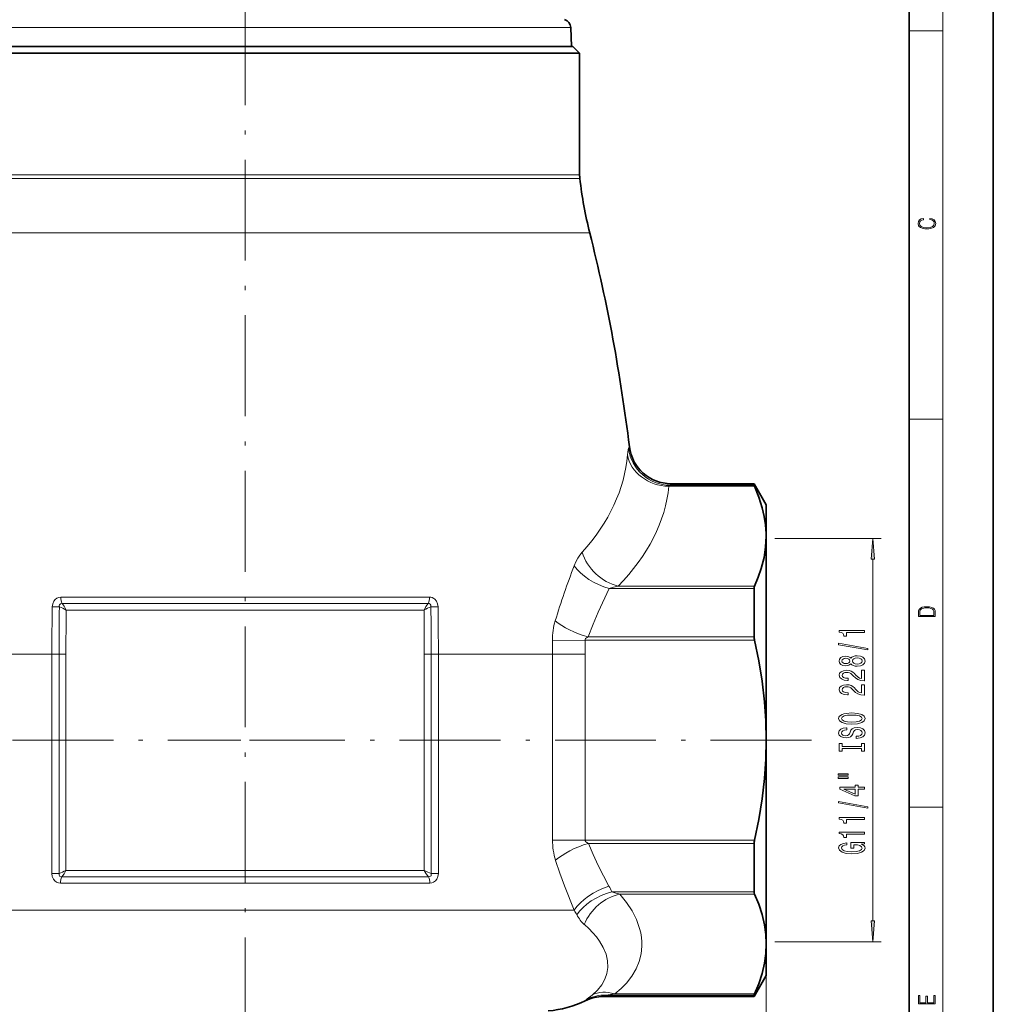
# Model space of a CAD drawing. Extents: x 0 to 210, y 0 to 297.
# Drawn here: x 94 to 210, y 79 to 196 of the extents above; entities that cross this region are included whole.
import ezdxf

# ---------------------------------------------------------------- set-up
doc = ezdxf.new("R2010")
doc.units = 0
doc.linetypes.add('DASHDOT', pattern=[18.5, 12, -3, 0.5, -3])

msp = doc.modelspace()

# ---------------------------------------------------------------- linework, layer by layer
at = {"color": 7, "lineweight": 35}
for p, q in [((210, 0), (210, 297)), ((200, 10), (200, 287)), ((159.73, 195.08), (159.8, 192.82)), ((81.98, 192.82), (102.28, 192.82)), ((158.23, 192.82), (82.15, 192.82)), ((102.28, 192.82), (159.98, 192.82)), ((159.8, 192.82), (158.23, 192.82)), ((159.98, 192.82), (160.78, 192.02)), ((81.18, 192.02), (101.9, 192.02)), ((140.06, 192.02), (101.9, 192.02)), ((140.06, 192.02), (160.78, 192.02)), ((160.78, 177.57), (160.78, 192.02)), ((181.54, 140.82), (171.66, 140.82)), ((181.54, 140.82), (181.54, 140.64)), ((182.98, 138.32), (181.54, 140.82)), ((182.98, 134.89), (182.98, 138.32)), ((182.98, 134.57), (182.98, 134.89)), ((182.98, 110.32), (182.98, 134.57)), ((182.98, 91.36), (182.98, 131.92)), ((181.54, 128.35), (181.54, 122.61)), ((182.98, 86.07), (182.98, 110.32)), ((181.54, 98.03), (181.54, 92.29)), ((182.98, 88.72), (182.98, 91.36)), ((182.98, 82.32), (182.98, 86.07)), ((182.98, 82.32), (181.54, 79.82)), ((181.54, 79.82), (163.65, 79.82)), ((181.54, 80), (181.54, 79.82))]:
    msp.add_line(p, q, dxfattribs=at)
at = {"color": 7, "lineweight": 13}
for p, q in [((204, 6), (204, 291)), ((158.16, 195.08), (82.23, 195.08)), ((158.16, 195.08), (159.73, 195.08)), ((200, 194.67), (204, 194.67)), ((140.07, 177.12), (81.15, 177.12)), ((140.06, 177.57), (81.18, 177.57)), ((160.78, 177.57), (140.06, 177.57)), ((160.81, 177.12), (140.07, 177.12)), ((140.64, 170.64), (79.97, 170.64)), ((161.99, 170.64), (140.64, 170.64)), ((200, 148.5), (204, 148.5)), ((166.69, 145.22), (166.59, 145.01)), ((171.66, 140.82), (171.54, 140.64)), ((171.54, 140.64), (181.54, 140.64)), ((171.39, 140.51), (181.58, 140.51)), ((184.02, 134.32), (196.67, 134.32)), ((195.67, 88.81), (195.67, 131.83)), ((164.3, 128.35), (181.54, 128.35)), ((165.35, 128.63), (181.58, 128.63)), ((142.9, 127.33), (99.06, 127.33)), ((142.75, 126.56), (99.21, 126.56)), ((142.27, 125.79), (99.69, 125.79)), ((161.42, 122.2), (157.54, 122.17)), ((161.42, 122.2), (181.58, 122.2)), ((161.78, 122.61), (181.54, 122.61)), ((97.99, 120.55), (84.41, 120.55)), ((97.99, 120.55), (97.99, 94.44)), ((98.84, 120.55), (97.99, 120.55)), ((98.84, 120.55), (99.66, 120.55)), ((98.84, 120.55), (98.84, 94.44)), ((99.66, 120.55), (99.66, 94.82)), ((142.3, 94.82), (142.3, 120.55)), ((143.12, 120.55), (142.3, 120.55)), ((143.12, 94.44), (143.12, 120.55)), ((143.12, 120.55), (143.97, 120.55)), ((143.97, 94.44), (143.97, 120.55)), ((157.55, 120.55), (143.97, 120.55)), ((161.43, 120.55), (157.55, 120.55)), ((157.55, 98.43), (157.55, 120.55)), ((161.43, 98.43), (161.43, 120.55)), ((200, 102.33), (204, 102.33)), ((161.43, 98.43), (157.55, 98.43)), ((161.43, 98.43), (181.58, 98.43)), ((161.83, 98.03), (181.54, 98.03)), ((98.84, 94.44), (97.99, 94.44)), ((142.79, 94.06), (99.17, 94.06)), ((99.66, 94.82), (142.3, 94.82)), ((143.12, 94.44), (143.97, 94.44)), ((142.96, 93.3), (99, 93.3)), ((164.61, 92.29), (181.54, 92.29)), ((165.58, 92.01), (181.58, 92.01)), ((143.61, 90.09), (81.84, 90.09)), ((160.12, 90.09), (143.61, 90.09)), ((182.98, 86.07), (182.98, 50.72)), ((182.98, 86.07), (182.98, 40.91)), ((184.02, 86.32), (196.67, 86.32)), ((163.89, 80), (164.95, 80.13)), ((163.89, 80), (181.54, 80)), ((164.95, 80.13), (181.58, 80.13))]:
    msp.add_line(p, q, dxfattribs=at)
at = {"color": 7, "linetype": 'DASHDOT', "lineweight": 13}
for p, q in [((120.98, 56.35), (120.98, 264.97)), ((56.3, 110.32), (120.46, 110.32)), ((188.36, 110.32), (121.49, 110.32))]:
    msp.add_line(p, q, dxfattribs=at)
at = {"color": 7, "lineweight": 13}
for points in [[(202.44, 172.23), (202.67, 172.19), (202.84, 172.1), (202.95, 171.96), (202.98, 171.78), (202.93, 171.56), (202.75, 171.4), (202.47, 171.3), (202.09, 171.26), (201.71, 171.3), (201.43, 171.4), (201.26, 171.56), (201.2, 171.78), (201.24, 171.95), (201.33, 172.08), (201.48, 172.18), (201.68, 172.22), (201.68, 172.36), (201.42, 172.31), (201.22, 172.19), (201.09, 172.01), (201.04, 171.78), (201.11, 171.5), (201.2, 171.39), (201.32, 171.3), (201.65, 171.16), (201.85, 171.13), (202.09, 171.12), (202.33, 171.13), (202.54, 171.16), (202.87, 171.29), (203.08, 171.5), (203.15, 171.77), (203.1, 172.01), (202.96, 172.2), (202.74, 172.32), (202.44, 172.37)], [(195.88, 131.83), (195.67, 134.32), (195.45, 131.83)], [(201.09, 125.37), (201.09, 125.02), (203.09, 125.02), (203.09, 125.43), (203.08, 125.68), (203.01, 125.88), (202.87, 126.01), (202.67, 126.11), (202.41, 126.17), (202.09, 126.19), (201.79, 126.17), (201.54, 126.12), (201.35, 126.03), (201.2, 125.91), (201.11, 125.71), (201.09, 125.47)], [(202.93, 125.15), (201.26, 125.15), (201.26, 125.43), (201.27, 125.66), (201.35, 125.83), (201.47, 125.93), (201.63, 125.99), (201.84, 126.04), (202.09, 126.05), (202.36, 126.04), (202.58, 125.99), (202.74, 125.92), (202.85, 125.82), (202.92, 125.66), (202.93, 125.44)], [(194.67, 123.11), (194.67, 123.34), (191.65, 123.34), (191.65, 123.17), (191.91, 123.12), (192.09, 123.03), (192.19, 122.89), (192.22, 122.69), (192.53, 122.69), (192.53, 123.11)], [(195.07, 121.04), (195.07, 121.22), (191.58, 121.85), (191.58, 121.66)], [(193.05, 119.41), (193.17, 119.28), (193.34, 119.19), (193.55, 119.13), (193.81, 119.11), (194.19, 119.15), (194.49, 119.27), (194.68, 119.47), (194.75, 119.73), (194.68, 119.99), (194.49, 120.19), (194.19, 120.31), (193.81, 120.35), (193.55, 120.33), (193.34, 120.28), (193.17, 120.18), (193.05, 120.05), (192.95, 120.16), (192.8, 120.23), (192.63, 120.27), (192.42, 120.29), (192.11, 120.25), (191.87, 120.14), (191.71, 119.96), (191.65, 119.73), (191.71, 119.5), (191.87, 119.32), (192.11, 119.21), (192.42, 119.17), (192.63, 119.18), (192.8, 119.23)], [(192.45, 119.42), (192.26, 119.44), (192.12, 119.5), (192.03, 119.6), (191.99, 119.73), (192.03, 119.86), (192.12, 119.96), (192.26, 120.02), (192.45, 120.05), (192.65, 120.02), (192.8, 119.96), (192.9, 119.86), (192.93, 119.73), (192.89, 119.6), (192.8, 119.5), (192.65, 119.44)], [(193.8, 119.36), (193.57, 119.38), (193.4, 119.46), (193.28, 119.58), (193.24, 119.73), (193.28, 119.89), (193.4, 120), (193.57, 120.08), (193.8, 120.1), (194.04, 120.08), (194.23, 120), (194.35, 119.89), (194.39, 119.73), (194.35, 119.58), (194.23, 119.46), (194.04, 119.38)], [(194.67, 117.39), (194.67, 118.63), (194.3, 118.63), (194.3, 117.65), (194.09, 117.7), (193.92, 117.8), (193.62, 118.08), (193.49, 118.24), (193.3, 118.41), (193.08, 118.53), (192.83, 118.6), (192.54, 118.63), (192.18, 118.58), (191.89, 118.46), (191.71, 118.27), (191.65, 118.03), (191.72, 117.78), (191.92, 117.59), (192.25, 117.47), (192.67, 117.43), (192.73, 117.43), (192.73, 117.67), (192.7, 117.67), (192.41, 117.69), (192.19, 117.76), (192.05, 117.87), (192, 118.02), (192.05, 118.17), (192.16, 118.28), (192.32, 118.35), (192.54, 118.38), (192.73, 118.36), (192.9, 118.31), (193.05, 118.23), (193.18, 118.11), (193.32, 117.96), (193.59, 117.71), (193.87, 117.53), (194.22, 117.42), (194.65, 117.39)], [(194.67, 115.68), (194.67, 116.91), (194.3, 116.91), (194.3, 115.94), (194.09, 115.99), (193.92, 116.08), (193.62, 116.37), (193.49, 116.52), (193.3, 116.7), (193.08, 116.82), (192.83, 116.89), (192.54, 116.91), (192.18, 116.87), (191.89, 116.75), (191.71, 116.56), (191.65, 116.32), (191.72, 116.07), (191.92, 115.88), (192.25, 115.76), (192.67, 115.72), (192.73, 115.72), (192.73, 115.95), (192.7, 115.95), (192.41, 115.98), (192.19, 116.05), (192.05, 116.16), (192, 116.31), (192.05, 116.46), (192.16, 116.57), (192.32, 116.64), (192.54, 116.67), (192.73, 116.65), (192.9, 116.6), (193.05, 116.52), (193.18, 116.4), (193.32, 116.25), (193.59, 116), (193.87, 115.82), (194.22, 115.71), (194.65, 115.68)], [(193.17, 112.22), (193.84, 112.27), (194.34, 112.4), (194.65, 112.61), (194.75, 112.89), (194.65, 113.16), (194.34, 113.37), (193.84, 113.5), (193.17, 113.55), (192.5, 113.5), (192.22, 113.45), (192, 113.37), (191.69, 113.16), (191.62, 113.03), (191.58, 112.89), (191.69, 112.61), (192, 112.4), (192.49, 112.27)], [(193.17, 112.47), (192.64, 112.5), (192.26, 112.58), (192.03, 112.72), (191.94, 112.89), (192.03, 113.06), (192.26, 113.19), (192.65, 113.27), (193.17, 113.3), (193.69, 113.27), (194.07, 113.19), (194.31, 113.06), (194.39, 112.89), (194.31, 112.72), (194.07, 112.58), (193.69, 112.5)], [(193.68, 110.77), (193.68, 110.53), (194.14, 110.58), (194.47, 110.71), (194.68, 110.91), (194.75, 111.18), (194.68, 111.45), (194.49, 111.65), (194.19, 111.77), (193.8, 111.82), (193.44, 111.78), (193.21, 111.67), (193.06, 111.5), (192.95, 111.26), (192.87, 111.06), (192.77, 110.93), (192.64, 110.85), (192.42, 110.83), (192.22, 110.85), (192.08, 110.92), (191.98, 111.02), (191.94, 111.16), (191.99, 111.31), (192.1, 111.42), (192.3, 111.5), (192.56, 111.54), (192.56, 111.77), (192.55, 111.77), (192.15, 111.73), (191.84, 111.61), (191.65, 111.42), (191.59, 111.16), (191.65, 110.92), (191.84, 110.74), (192.12, 110.63), (192.48, 110.58), (192.8, 110.62), (193.02, 110.72), (193.17, 110.87), (193.28, 111.08), (193.38, 111.29), (193.48, 111.45), (193.62, 111.55), (193.84, 111.58), (194.07, 111.55), (194.24, 111.47), (194.35, 111.35), (194.39, 111.19), (194.34, 111.01), (194.2, 110.88), (193.98, 110.79)], [(194.3, 109.34), (194.3, 109.01), (194.67, 109.01), (194.67, 109.92), (194.3, 109.92), (194.3, 109.58), (192.03, 109.58), (192.03, 109.92), (191.67, 109.92), (191.67, 109.01), (192.03, 109.01), (192.03, 109.34)], [(191.56, 106.14), (192.73, 106.14), (192.73, 106.32), (191.56, 106.32)], [(191.56, 105.77), (192.73, 105.77), (192.73, 105.94), (191.56, 105.94)], [(194.67, 104.47), (194.67, 104.71), (193.92, 104.71), (193.92, 104.96), (193.58, 104.96), (193.58, 104.71), (191.73, 104.71), (191.73, 104.47), (193.54, 103.68), (193.92, 103.68), (193.92, 104.47)], [(193.58, 103.9), (192.23, 104.47), (193.58, 104.47)], [(195.07, 102.21), (195.07, 102.39), (191.58, 103.02), (191.58, 102.84)], [(194.67, 100.86), (194.67, 101.1), (191.65, 101.1), (191.65, 100.92), (191.91, 100.87), (192.09, 100.78), (192.19, 100.64), (192.22, 100.44), (192.53, 100.44), (192.53, 100.86)], [(194.67, 99.15), (194.67, 99.38), (191.65, 99.38), (191.65, 99.21), (191.91, 99.16), (192.09, 99.07), (192.19, 98.93), (192.22, 98.73), (192.53, 98.73), (192.53, 99.15)], [(194.26, 97.96), (194.67, 98), (194.67, 98.13), (193.05, 98.13), (193.05, 97.48), (193.41, 97.48), (193.41, 97.88), (193.44, 97.88), (193.84, 97.85), (194.13, 97.77), (194.32, 97.64), (194.38, 97.48), (194.3, 97.31), (194.07, 97.17), (193.68, 97.08), (193.15, 97.05), (192.63, 97.08), (192.25, 97.17), (192.01, 97.31), (191.93, 97.49), (191.97, 97.62), (192.09, 97.73), (192.3, 97.81), (192.57, 97.85), (192.57, 98.11), (192.16, 98.04), (191.84, 97.91), (191.65, 97.74), (191.58, 97.51), (191.69, 97.21), (192.01, 96.99), (192.51, 96.85), (193.17, 96.8), (193.83, 96.85), (194.33, 96.99), (194.65, 97.2), (194.75, 97.47), (194.71, 97.61), (194.63, 97.75), (194.48, 97.86)], [(195.45, 88.81), (195.67, 86.32), (195.88, 88.81)], [(203.09, 78.94), (203.09, 79.95), (202.93, 79.95), (202.93, 79.08), (202.15, 79.08), (202.15, 79.85), (201.98, 79.85), (201.98, 79.08), (201.26, 79.08), (201.26, 79.93), (201.09, 79.93), (201.09, 78.94)]]:
    msp.add_lwpolyline(points, close=True, dxfattribs=at)
for points in [[(166.59, 145.01), (166.54, 144.88), (166.46, 144.26)], [(171.54, 140.64), (171.49, 140.61), (171.39, 140.51)], [(161.08, 132.66), (160.82, 132.33), (160.57, 131.96), (160.34, 131.53), (160.13, 131.05)], [(164.3, 128.35), (162.99, 125.55), (162.37, 124.1), (161.78, 122.61)], [(165.35, 128.63), (164.79, 128.51), (164.3, 128.35)], [(99.06, 127.33), (98.82, 127.3), (98.59, 127.21), (98.38, 127.06), (98.22, 126.85), (98.08, 126.53), (98.03, 126.19)], [(99.21, 126.56), (99.03, 126.54), (98.9, 126.42), (98.87, 126.31), (98.88, 126.18)], [(99.69, 125.79), (99.46, 126.24), (99.21, 126.56)], [(142.27, 125.79), (142.48, 126.2), (142.75, 126.56)], [(143, 126.5), (142.89, 126.56), (142.75, 126.56)], [(143.08, 126.18), (143.08, 126.36), (143, 126.5)], [(143.93, 126.19), (143.88, 126.53), (143.75, 126.84), (143.56, 127.08)], [(164.27, 92.94), (163, 95.42), (162.4, 96.71), (161.83, 98.03)], [(160.12, 90.09), (158.97, 92.98), (158.43, 94.48), (157.92, 96.02)], [(97.99, 94.44), (98.03, 94.1), (98.17, 93.77), (98.34, 93.57), (98.55, 93.41), (98.77, 93.33), (99, 93.3)], [(98.84, 94.44), (98.84, 94.25), (98.94, 94.11), (99.04, 94.06), (99.17, 94.06)], [(99.66, 94.82), (99.44, 94.41), (99.17, 94.06)], [(142.3, 94.82), (142.52, 94.41), (142.79, 94.06)], [(142.79, 94.06), (142.97, 94.08), (143.1, 94.19), (143.13, 94.31), (143.12, 94.44)], [(142.96, 93.3), (143.19, 93.33), (143.41, 93.41), (143.62, 93.57), (143.78, 93.77), (143.92, 94.1), (143.97, 94.44)], [(164.95, 80.13), (165.71, 80.76), (166.36, 81.42), (167, 82.26), (167.51, 83.12), (167.87, 84), (168.09, 84.9), (168.18, 85.8), (168.18, 86.32), (168.14, 86.84), (168.05, 87.38), (167.92, 87.92), (167.55, 88.97), (167.03, 90), (166.37, 91.02), (165.58, 92.01)], [(162.27, 80), (162.91, 80.59), (163.41, 81.22), (163.78, 81.88), (164.02, 82.57), (164.13, 83.27), (164.1, 84.06), (163.92, 84.85), (163.59, 85.64), (163.14, 86.42), (162.77, 86.91), (162.36, 87.39), (161.87, 87.9), (161.34, 88.39)], [(161.58, 79.46), (161.67, 79.54), (162.27, 80)]]:
    msp.add_lwpolyline(points, dxfattribs=at)
at = {"color": 7, "lineweight": 35}
for points in [[(182.98, 134.9), (182.91, 135.91), (182.75, 136.93), (182.51, 137.95), (182.11, 139.23), (181.58, 140.51)], [(182.98, 134.57), (182.91, 133.3), (182.72, 132.03), (182.39, 130.75), (182.03, 129.69), (181.58, 128.63)], [(181.58, 122.2), (182.09, 119.75), (182.48, 117.32), (182.77, 114.89), (182.93, 112.6), (182.98, 110.32)], [(182.98, 110.32), (182.93, 108.04), (182.77, 105.75), (182.48, 103.32), (182.09, 100.89), (181.58, 98.43)], [(181.58, 92.01), (182.09, 90.79), (182.48, 89.57), (182.77, 88.36), (182.93, 87.21), (182.98, 86.07)], [(182.98, 86.07), (182.93, 84.93), (182.77, 83.78), (182.48, 82.57), (182.09, 81.35), (181.58, 80.13)]]:
    msp.add_lwpolyline(points, dxfattribs=at)
for centre, radius, start, end in [((158.73, 195.05), 1, 2, 75), ((164.78, 177.57), 4, 180, 186.5472), ((210.48, 182.82), 50, 186.5472, 194.0993), ((-37.42, 120.55), 205.6, 6.8902, 14.0993), ((171.66, 145.82), 5, 186.8904, 269.9998), ((182.08, 140.78), 0.566, 194.0786, 207.9191), ((170.85, 134.57), 12.13, 0.0002, 1.5611), ((182.22, 128.38), 0.686, 158.8194, 182.2877), ((183.39, 122.62), 1.85, 180.4739, 193.0458), ((183.39, 98.02), 1.85, 166.9542, 179.5261), ((182.22, 92.26), 0.686, 177.7123, 201.1806), ((163.65, 74.82), 5, 90, 116.0637), ((182.08, 79.86), 0.566, 152.0809, 165.9214), ((156.18, 90.09), 12, 274.1364, 296.0641)]:
    msp.add_arc(centre, radius, start, end, dxfattribs=at)
at = {"color": 7, "lineweight": 13}
for centre, radius, start, end in [((241.98, 99.06), 87.87, 158.6481, 163.1522), ((142.9, 126.37), 0.962, 46.9789, 90.0958), ((509.34, 120.55), 411.35, 179.2153, 180), ((97.97, 86.24), 39.94, 88.6973, 89.9157), ((509.2, 120.55), 410.36, 179.2148, 180), ((96.7, 120.49), 6.09, 60.534, 69.022), ((509.47, 120.55), 409.81, 179.2675, 180), ((145.26, 120.5), 6.09, 110.9795, 119.4778), ((-267.53, 120.55), 409.83, 360, 0.7325), ((143.99, 86.24), 39.95, 90.0845, 91.3029), ((-267.33, 120.55), 410.45, 0, 0.7851), ((-267.31, 120.56), 411.28, 359.9999, 0.7848), ((165.49, 122.26), 7.95, 163.4154, 180.6578), ((-6.61, 120.55), 164.16, 359.9999, 0.5621), ((-1.74, 120.55), 163.17, 360, 0.5794), ((165.58, 98.43), 8.03, 179.9406, 197.4609), ((96.99, 99.57), 5.45, 289.8693, 299.3775), ((144.97, 99.57), 5.45, 240.6225, 250.1307), ((146.5, 83.27), 20.23, 26.469, 28.5507), ((166.59, 97.45), 5.53, 249.0132, 259.5083), ((142.54, 79.56), 20.49, 29.179, 30.9085), ((163.82, 75.08), 4.92, 89.2134, 117.1275), ((160.04, 84.92), 6.25, 305.3234, 308.098), ((159.04, 81.55), 3.29, 317.1945, 320.6285)]:
    msp.add_arc(centre, radius, start, end, dxfattribs=at)
for centre, major_axis, ratio, start_param, end_param in [((119.59, 145.95), (46.93, -0.57), 0.590963, 5.804279, 6.243063), ((171.39, 144.84), (4.98, -0.48), 0.865024, 3.385959, 4.795492), ((171.54, 145.61), (4.33, -2.5), 0.992114, 3.78907, 5.233043), ((120.63, 142.13), (50.84, -0.17), 0.55445, 5.789556, 6.231699), ((165.35, 132.96), (3.58, -3.49), 0.778157, 4.105715, 5.362378), ((164.3, 131.31), (4.6, -1.95), 0.559499, 3.868297, 4.944894), ((99.52, 127.3), (0, -1), 0.465528, 4.67941, 5.54633), ((142.44, 127.3), (0, -1), 0.465528, 0.736855, 1.603775), ((161.78, 124.62), (4.75, -1.55), 0.386077, 3.88275, 4.837519), ((167.14, 122.21), (5.73, 0), 0.193104, 2.781206, 3.153474), ((167.66, 98.42), (6.24, -0.01), 0.180779, 3.141954, 3.506368), ((161.83, 96.02), (4.72, 1.65), 0.383664, 1.437286, 2.401949), ((99.47, 93.3), (0, -1), 0.465601, 3.849177, 4.712389), ((142.49, 93.3), (0, 1), 0.465601, 4.712389, 5.575601), ((164.27, 90.09), (4.53, 2.12), 0.53195, 1.327145, 2.420783), ((164.61, 89.33), (4.6, 1.97), 0.558885, 1.336196, 2.419437), ((165.58, 87.68), (3.77, 3.29), 0.793618, 0.964574, 2.148241), ((164.95, 103.31), (-2.5, -15.46), 0.354179, 5.862218, 6.067582), ((164.95, 75.8), (3.01, -3.99), 0.722192, 2.333654, 3.031951)]:
    msp.add_ellipse(centre, major_axis=major_axis, ratio=ratio, start_param=start_param, end_param=end_param, dxfattribs=at)
for points in [[(195.88, 131.83), (195.67, 134.32), (195.88, 131.83), (195.45, 131.83)], [(195.45, 88.81), (195.67, 86.32), (195.45, 88.81), (195.88, 88.81)]]:
    msp.add_solid(points, dxfattribs=at)

doc.saveas('drawing.dxf')
